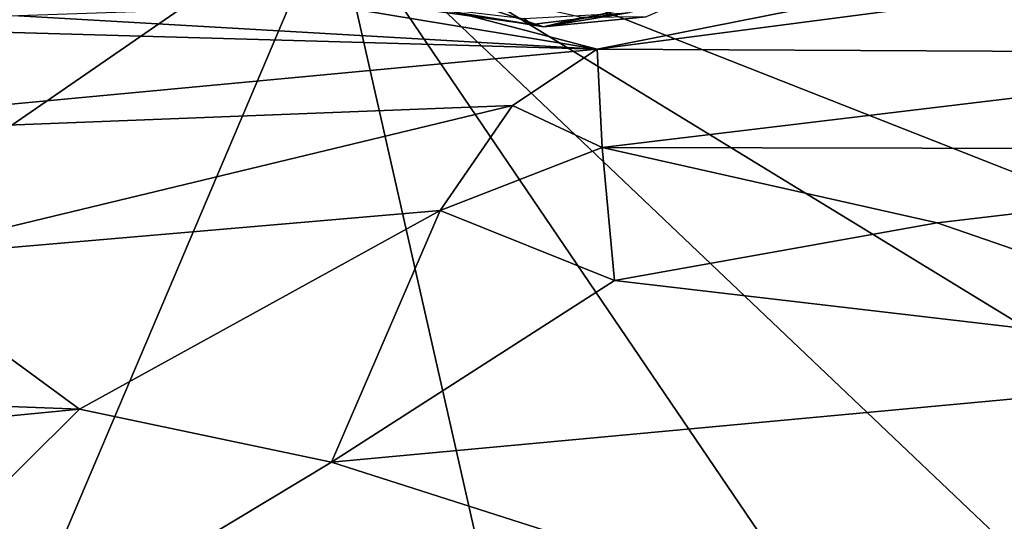
# Model space of a CAD drawing. Units: metres. Extents: x 24.25 to 29.78, y -1.35 to 4.65.
# Drawn here: x 25.51 to 25.96, y -0.92 to -0.69 of the extents above; entities that cross this region are included whole.
import ezdxf

# ---------------------------------------------------------------- set-up
doc = ezdxf.new("R2010")
doc.units = ezdxf.units.M

msp = doc.modelspace()

# ---------------------------------------------------------------- linework, layer by layer
at = {"layer": '1'}
for points in [[(26.72707, -1.05811, 3.46635), (25.65086, -0.63471, 3.47567), (27.06183, 0.18649, 3.45605)], [(24.95659, -1.11293, 3.48586), (24.5805, 0.07707, 3.48326), (25.65086, -0.63471, 3.47567)], [(24.95659, -1.11293, 3.48586), (25.65086, -0.63471, 3.47567), (25.44352, -1.1222, 3.48243)], [(25.44352, -1.1222, 3.48243), (25.65086, -0.63471, 3.47567), (25.75693, -1.10237, 3.47791)], [(25.75693, -1.10237, 3.47791), (25.65086, -0.63471, 3.47567), (25.96817, -1.10212, 3.47682)], [(25.96817, -1.10212, 3.47682), (25.65086, -0.63471, 3.47567), (26.12146, -1.08205, 3.47326)], [(25.65086, -0.63471, 3.47567), (26.72707, -1.05811, 3.46635), (26.4007, -1.09268, 3.47266)], [(26.12146, -1.08205, 3.47326), (25.65086, -0.63471, 3.47567), (26.4007, -1.09268, 3.47266)], [(25.4817, -0.68985, 5.32643), (25.48237, -0.68693, 5.25584), (25.57628, -0.64494, 5.30443)], [(25.52873, -0.67264, 5.44846), (25.4817, -0.68985, 5.32643), (25.57628, -0.64494, 5.30443)], [(25.67388, -0.66648, 6.37972), (25.66281, -0.67726, 6.20186), (25.74817, -0.69129, 6.35693)], [(25.67388, -0.66648, 6.37972), (25.74817, -0.69129, 6.35693), (25.76573, -0.68704, 6.49026)], [(25.90108, -0.67604, 4.55238), (25.77284, -0.70158, 4.46817), (26.05654, -0.66441, 4.55906)], [(26.05654, -0.66441, 4.55906), (25.77284, -0.70158, 4.46817), (26.13679, -0.70345, 4.44542)], [(25.45907, -0.68335, 5.43364), (25.4817, -0.68985, 5.32643), (25.52873, -0.67264, 5.44846)], [(25.66281, -0.67726, 6.20186), (25.63677, -0.67536, 5.97778), (25.74259, -0.6902, 6.23683)], [(25.74259, -0.6902, 6.23683), (25.63677, -0.67536, 5.97778), (25.73916, -0.68753, 6.09741)], [(25.74817, -0.69129, 6.35693), (25.78699, -0.68486, 6.23172), (25.8223, -0.67498, 6.34526)], [(25.79539, -0.68665, 6.44816), (25.74817, -0.69129, 6.35693), (25.8223, -0.67498, 6.34526)], [(25.64982, -0.68129, 4.55031), (25.77284, -0.70158, 4.46817), (25.68715, -0.67912, 4.55842)], [(25.74817, -0.69129, 6.35693), (25.66281, -0.67726, 6.20186), (25.74259, -0.6902, 6.23683)], [(25.68715, -0.67912, 4.55842), (25.77284, -0.70158, 4.46817), (25.90108, -0.67604, 4.55238)], [(25.50622, -0.68623, 4.55299), (25.77284, -0.70158, 4.46817), (25.64982, -0.68129, 4.55031)], [(25.74259, -0.6902, 6.23683), (25.73916, -0.68753, 6.09741), (25.78699, -0.68486, 6.23172)], [(25.74817, -0.69129, 6.35693), (25.74259, -0.6902, 6.23683), (25.78699, -0.68486, 6.23172)], [(25.41201, -0.6913, 4.55356), (25.77284, -0.70158, 4.46817), (25.50622, -0.68623, 4.55299)], [(25.76573, -0.68704, 6.49026), (25.74817, -0.69129, 6.35693), (25.79539, -0.68665, 6.44816)], [(25.41201, -0.6913, 4.55356), (25.32762, -0.74338, 4.41851), (25.77284, -0.70158, 4.46817)], [(25.77284, -0.70158, 4.46817), (25.32762, -0.74338, 4.41851), (25.7339, -0.72747, 4.41133)], [(25.77284, -0.70158, 4.46817), (25.7339, -0.72747, 4.41133), (25.77513, -0.74689, 4.38071)], [(25.77284, -0.70158, 4.46817), (25.77513, -0.74689, 4.38071), (26.13679, -0.70345, 4.44542)], [(26.13679, -0.70345, 4.44542), (25.77513, -0.74689, 4.38071), (26.21725, -0.74776, 4.36528)], [(25.32762, -0.74338, 4.41851), (25.44002, -0.79836, 4.33887), (25.7339, -0.72747, 4.41133)], [(25.44002, -0.79836, 4.33887), (25.70048, -0.77591, 4.35272), (25.7339, -0.72747, 4.41133)], [(25.7339, -0.72747, 4.41133), (25.70048, -0.77591, 4.35272), (25.77513, -0.74689, 4.38071)], [(25.70048, -0.77591, 4.35272), (25.78086, -0.80813, 4.31889), (25.77513, -0.74689, 4.38071)], [(25.77513, -0.74689, 4.38071), (25.78086, -0.80813, 4.31889), (25.92957, -0.78158, 4.33312)], [(25.77513, -0.74689, 4.38071), (25.92957, -0.78158, 4.33312), (26.21725, -0.74776, 4.36528)], [(26.21725, -0.74776, 4.36528), (25.92957, -0.78158, 4.33312), (26.12224, -0.84798, 4.27824)], [(25.44002, -0.79836, 4.33887), (25.53439, -0.86732, 4.28424), (25.70048, -0.77591, 4.35272)], [(25.53439, -0.86732, 4.28424), (25.65045, -0.89186, 4.26737), (25.70048, -0.77591, 4.35272)], [(25.70048, -0.77591, 4.35272), (25.65045, -0.89186, 4.26737), (25.78086, -0.80813, 4.31889)], [(25.78086, -0.80813, 4.31889), (26.12224, -0.84798, 4.27824), (25.92957, -0.78158, 4.33312)], [(25.44002, -0.79836, 4.33887), (25.21206, -0.85503, 4.30717), (25.53439, -0.86732, 4.28424)], [(25.78086, -0.80813, 4.31889), (25.65045, -0.89186, 4.26737), (26.12224, -0.84798, 4.27824)], [(26.12224, -0.84798, 4.27824), (25.65045, -0.89186, 4.26737), (26.00576, -1.00539, 4.20665)], [(25.21206, -0.85503, 4.30717), (25.11524, -0.90786, 4.28185), (25.53439, -0.86732, 4.28424)], [(25.53439, -0.86732, 4.28424), (25.11524, -0.90786, 4.28185), (25.2937, -1.10634, 4.18207)], [(25.53439, -0.86732, 4.28424), (25.2937, -1.10634, 4.18207), (25.65045, -0.89186, 4.26737)], [(25.65045, -0.89186, 4.26737), (25.2937, -1.10634, 4.18207), (26.00576, -1.00539, 4.20665)]]:
    msp.add_3dface(points, dxfattribs=at)

doc.saveas('drawing.dxf')
